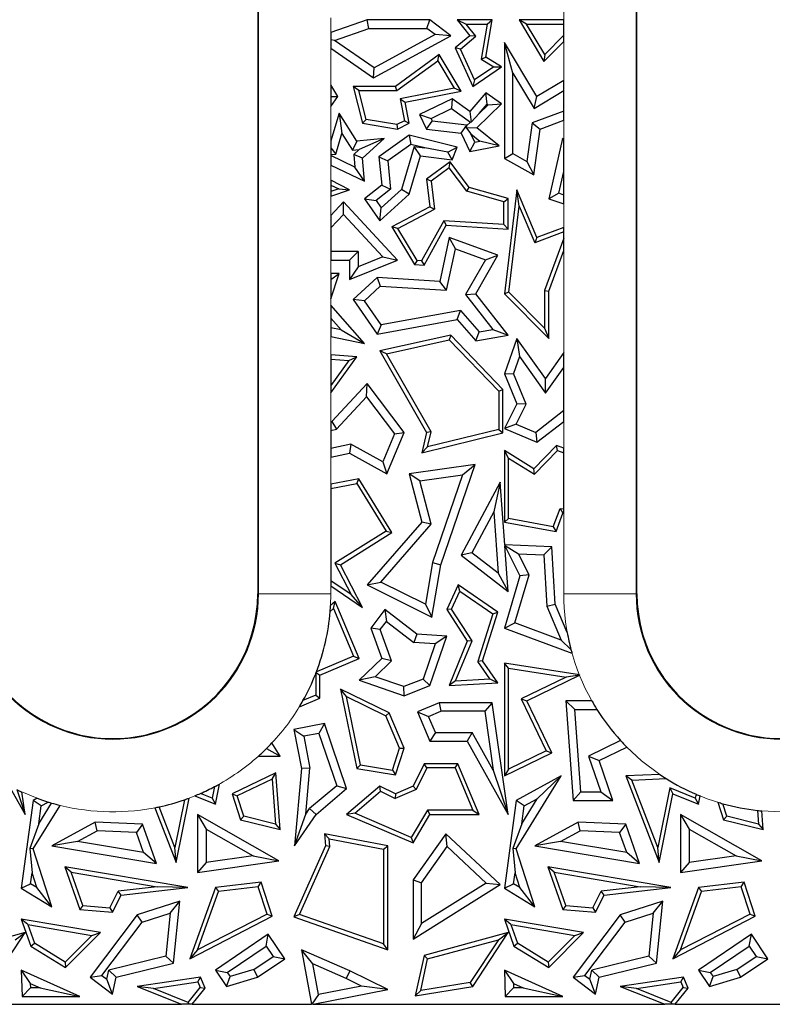
# Model space of a CAD drawing. Units: millimetres. Extents: x 0 to 420, y 0 to 297.
# Drawn here: x 207 to 223, y 142 to 163 of the extents above; entities that cross this region are included whole.
import ezdxf

# ---------------------------------------------------------------- set-up
doc = ezdxf.new("R2010")
doc.units = ezdxf.units.MM

msp = doc.modelspace()

# ---------------------------------------------------------------- linework, layer by layer
at = {"color": 8, "linetype": 'Continuous', "lineweight": 18}
for p, q in [((220.0136, 170.6273), (220.0136, 150.6273)), ((212.1944, 150.6273), (212.1944, 164.1273)), ((218.5137, 162.5048), (218.5137, 163.5511)), ((213.6943, 162.55), (213.6943, 162.2438)), ((218.5137, 161.2514), (218.5137, 162.0621)), ((213.6943, 161.9213), (213.6943, 161.1596)), ((213.6943, 160.7131), (213.6943, 160.0009)), ((218.5137, 160.0446), (218.5137, 160.4292)), ((213.6943, 159.5007), (213.6943, 159.1869)), ((213.6943, 158.8575), (213.6943, 158.4595)), ((218.5137, 158.2122), (218.5137, 158.6958)), ((218.5137, 155.6191), (218.5137, 157.7335)), ((213.6943, 157.5344), (213.6943, 157.2533)), ((213.6943, 156.7351), (213.6943, 156.6033)), ((213.6943, 155.9544), (213.6943, 155.571)), ((213.6943, 154.7841), (213.6943, 154.1853)), ((218.5137, 153.6376), (218.5137, 154.1954)), ((213.6943, 153.4528), (213.6943, 152.893)), ((218.5137, 150.6273), (218.5137, 152.2923)), ((213.6943, 150.7893), (213.6943, 150.6273)), ((212.179, 150.6273), (212.1944, 150.6273)), ((213.6943, 150.6273), (212.1944, 150.6273)), ((213.6943, 150.6273), (213.6878, 150.384)), ((220.0136, 150.6273), (218.5137, 150.6273)), ((220.029, 150.6273), (220.0136, 150.6273)), ((207.6124, 146.3925), (207.2967, 146.5231)), ((223.0029, 146.1121), (222.616, 146.1309))]:
    msp.add_line(p, q, dxfattribs=at)
at = {"color": 7, "linetype": 'Continuous', "lineweight": 25}
for p, q in [((220.029, 150.6273), (220.029, 170.6273)), ((212.179, 164.1273), (212.179, 150.6273)), ((214.4475, 162.5048), (213.6943, 162.2438)), ((214.4772, 162.3285), (214.4475, 162.5048)), ((215.7413, 162.5048), (214.4475, 162.5048)), ((215.6826, 162.3285), (215.7413, 162.5048)), ((216.1746, 162.1798), (215.7413, 162.5048)), ((216.3103, 162.5048), (216.5729, 162.1798)), ((216.3103, 162.5048), (216.4949, 162.4166)), ((217.0348, 162.5048), (216.3103, 162.5048)), ((216.9027, 161.7363), (217.0348, 162.5048)), ((216.9302, 162.4166), (217.0348, 162.5048)), ((217.5889, 162.5048), (218.1053, 161.6485)), ((217.745, 162.4166), (217.5889, 162.5048)), ((218.5137, 162.5048), (217.5889, 162.5048)), ((218.5137, 162.4166), (218.5137, 162.5048)), ((213.7702, 162.0834), (214.4772, 162.3285)), ((214.4772, 162.3285), (215.6826, 162.3285)), ((215.8498, 162.203), (215.6826, 162.3285)), ((216.6964, 162.1673), (216.4949, 162.4166)), ((216.4949, 162.4166), (216.9302, 162.4166)), ((216.9302, 162.4166), (216.8057, 161.6922)), ((218.1223, 161.7911), (217.745, 162.4166)), ((217.745, 162.4166), (218.5137, 162.4166)), ((218.5137, 162.1876), (218.5137, 162.4166)), ((213.6943, 162.2438), (213.6943, 162.0939)), ((213.6943, 162.0939), (213.6943, 161.9213)), ((213.7702, 162.0834), (213.6943, 162.0939)), ((214.589, 161.5128), (213.7702, 162.0834)), ((214.5779, 161.3056), (216.1746, 162.1798)), ((215.8498, 162.203), (214.589, 161.5128)), ((216.1746, 162.1798), (215.8498, 162.203)), ((216.5729, 162.1798), (216.2664, 161.9271)), ((216.3746, 161.9021), (216.6964, 162.1673)), ((216.6964, 162.1673), (216.5729, 162.1798)), ((218.1053, 161.6485), (218.5137, 162.0621)), ((218.5137, 162.1876), (218.1223, 161.7911)), ((218.5137, 162.0621), (218.5137, 162.1876)), ((213.6943, 161.9213), (214.5779, 161.3056)), ((216.2664, 161.9271), (216.629, 161.131)), ((216.3746, 161.9021), (216.2664, 161.9271)), ((216.6659, 161.2626), (216.3746, 161.9021)), ((217.4612, 161.4043), (217.2848, 162.0381)), ((217.9605, 160.9178), (217.2848, 162.0381)), ((217.2848, 162.0381), (217.2848, 159.6379)), ((215.9361, 161.7893), (215.0282, 161.131)), ((215.0568, 161.0428), (215.9098, 161.6613)), ((215.9098, 161.6613), (215.9361, 161.7893)), ((215.9098, 161.6613), (216.249, 161.0924)), ((216.3889, 161.0299), (215.9361, 161.7893)), ((216.8057, 161.6922), (216.9027, 161.7363)), ((216.8057, 161.6922), (217.0652, 161.5338)), ((217.2279, 161.5377), (216.9027, 161.7363)), ((218.1223, 161.7911), (218.1053, 161.6485)), ((214.5779, 161.3056), (214.589, 161.5128)), ((216.629, 161.131), (217.2279, 161.5377)), ((217.0652, 161.5338), (216.6659, 161.2626)), ((217.0652, 161.5338), (217.2279, 161.5377)), ((216.6659, 161.2626), (216.629, 161.131)), ((217.4612, 161.4043), (217.9006, 160.6757)), ((217.4612, 159.7414), (217.4612, 161.4043)), ((218.5137, 161.2514), (217.9605, 160.9178)), ((218.5137, 161.0455), (218.5137, 161.2514)), ((213.8392, 160.9178), (213.6943, 161.1596)), ((213.6943, 161.1596), (213.6943, 160.9233)), ((214.2697, 161.0428), (214.1564, 161.131)), ((215.0282, 161.131), (214.1564, 161.131)), ((214.1564, 161.131), (214.3503, 160.3663)), ((214.4216, 160.4439), (214.2697, 161.0428)), ((214.2697, 161.0428), (215.0568, 161.0428)), ((215.0568, 161.0428), (215.0282, 161.131)), ((216.249, 161.0924), (215.1249, 160.8731)), ((216.3889, 161.0299), (216.249, 161.0924)), ((217.9006, 160.6757), (218.5137, 161.0455)), ((218.5137, 160.6172), (218.5137, 161.0455)), ((213.6943, 160.9233), (213.8392, 160.9178)), ((213.6943, 160.9233), (213.6943, 160.7131)), ((213.6943, 160.7131), (213.8392, 160.9178)), ((215.1249, 160.8731), (215.2141, 160.4161)), ((215.1249, 160.8731), (215.2284, 160.8035)), ((215.2284, 160.8035), (216.3889, 161.0299)), ((216.2049, 160.8744), (215.5311, 160.5487)), ((216.2049, 160.8744), (216.1877, 160.6702)), ((216.5729, 160.6127), (216.2049, 160.8744)), ((216.9027, 160.9942), (216.5729, 160.6127)), ((216.9323, 160.7588), (216.9027, 160.9942)), ((217.2279, 160.7677), (216.9027, 160.9942)), ((217.9006, 160.6757), (217.9605, 160.9178)), ((215.3137, 160.3663), (215.2284, 160.8035)), ((215.7666, 160.4667), (216.1877, 160.6702)), ((216.1877, 160.6702), (216.5828, 160.3893)), ((216.7165, 160.2732), (217.2279, 160.7677)), ((216.7658, 160.5662), (216.9323, 160.7588)), ((216.7658, 160.5662), (216.9513, 160.7455)), ((216.9323, 160.7588), (216.9513, 160.7455)), ((216.9513, 160.7455), (217.2279, 160.7677)), ((213.8635, 160.5725), (213.6943, 160.0009)), ((213.8635, 160.5725), (213.9229, 160.1517)), ((214.2319, 159.9954), (213.8635, 160.5725)), ((214.4216, 160.4439), (214.3503, 160.3663)), ((215.0561, 160.3397), (214.4216, 160.4439)), ((215.5311, 160.5487), (215.7666, 160.4667)), ((215.5311, 160.5487), (215.6764, 160.2481)), ((215.7666, 160.4667), (215.7932, 160.4116)), ((216.5729, 160.6127), (216.5997, 160.3905)), ((216.7658, 160.5662), (216.5997, 160.3905)), ((218.5137, 160.6172), (217.8637, 160.3769)), ((218.0239, 160.2481), (218.5137, 160.4292)), ((218.5137, 160.4292), (218.5137, 160.6172)), ((214.3503, 160.3663), (215.0693, 160.2481)), ((215.2141, 160.4161), (215.0561, 160.3397)), ((215.0561, 160.3397), (215.0693, 160.2481)), ((215.0693, 160.2481), (215.3137, 160.3663)), ((215.2141, 160.4161), (215.3137, 160.3663)), ((215.6764, 160.2481), (215.7932, 160.4116)), ((215.6764, 160.2481), (216.3884, 160.1621)), ((216.5053, 160.3255), (215.7932, 160.4116)), ((216.3884, 160.1621), (216.5053, 160.3255)), ((216.4994, 160.2641), (216.509, 160.3179)), ((216.7165, 160.2732), (216.4994, 160.2641)), ((216.4994, 160.2641), (216.5911, 160.148)), ((216.509, 160.3179), (216.5053, 160.3255)), ((216.509, 160.3179), (216.5828, 160.3893)), ((216.5997, 160.3905), (216.5828, 160.3893)), ((217.1791, 159.8962), (216.7165, 160.2732)), ((217.8637, 160.3769), (217.7535, 159.5784)), ((217.8637, 160.3769), (218.0239, 160.2481)), ((217.8929, 159.2987), (218.0239, 160.2481)), ((213.7963, 159.7241), (213.9229, 160.1517)), ((213.9229, 160.1517), (214.1416, 159.8091)), ((214.7935, 160.0514), (214.2319, 159.9954)), ((214.7935, 160.0514), (214.2823, 159.8232)), ((214.3503, 159.6465), (214.7935, 160.0514)), ((215.3137, 160.1202), (214.686, 159.6723)), ((215.3137, 160.1202), (215.3498, 159.9293)), ((216.3103, 159.8705), (215.3137, 160.1202)), ((216.3884, 160.1621), (216.5729, 159.7804)), ((216.6728, 159.979), (216.5911, 160.148)), ((216.5911, 160.148), (216.7746, 159.9984)), ((218.4884, 160.0514), (218.2024, 158.7998)), ((218.5137, 160.0093), (218.4884, 160.0514)), ((218.5137, 160.0446), (218.4884, 160.0514)), ((218.5137, 160.0093), (218.5137, 160.0446)), ((213.6943, 160.0009), (213.6943, 159.8561)), ((213.6943, 159.8561), (213.7963, 159.7241)), ((213.6943, 159.8561), (213.6943, 159.7208)), ((214.2319, 159.9954), (214.1416, 159.8091)), ((214.1416, 159.8091), (214.2823, 159.8232)), ((214.1677, 159.7185), (214.2823, 159.8232)), ((215.3498, 159.9293), (214.8716, 159.5881)), ((215.4205, 159.8833), (215.1585, 158.998)), ((215.6395, 159.8568), (215.3498, 159.9293)), ((215.5473, 159.6903), (215.4205, 159.8833)), ((215.4205, 159.8833), (215.6395, 159.8568)), ((216.1114, 159.7695), (215.6395, 159.8568)), ((216.1114, 159.7695), (216.3103, 159.8705)), ((216.2049, 159.6108), (216.3103, 159.8705)), ((216.5729, 159.7804), (216.6728, 159.979)), ((216.5729, 159.7804), (217.1791, 159.8962)), ((216.6728, 159.979), (216.7746, 159.9984)), ((217.1791, 159.8962), (216.7746, 159.9984)), ((218.5137, 159.3707), (218.5137, 160.0093)), ((213.6943, 159.7208), (213.7963, 159.7241)), ((213.6943, 159.7208), (213.6943, 159.6965)), ((214.1884, 159.4582), (213.6943, 159.6965)), ((213.6943, 159.6965), (213.6943, 159.5007)), ((214.1677, 159.7185), (214.1884, 159.4582)), ((214.3503, 159.6465), (214.1677, 159.7185)), ((214.3884, 159.166), (214.3503, 159.6465)), ((214.686, 159.6723), (214.8716, 159.5881)), ((214.686, 159.6723), (214.7449, 159.0823)), ((215.3137, 158.9009), (215.5473, 159.6903)), ((215.5473, 159.6903), (216.2049, 159.6108)), ((216.2049, 159.6108), (216.1114, 159.7695)), ((217.2848, 159.6379), (217.4612, 159.7414)), ((217.2848, 159.6379), (217.8929, 159.2987)), ((217.4612, 159.7414), (217.7535, 159.5784)), ((213.6943, 159.5007), (214.3884, 159.166)), ((214.3884, 159.166), (214.1884, 159.4582)), ((214.8716, 159.5881), (214.9299, 159.004)), ((216.1602, 159.571), (215.6764, 159.2068)), ((216.1424, 159.4472), (215.7697, 159.1667)), ((216.1424, 159.4472), (216.1602, 159.571)), ((216.5054, 158.9595), (216.1424, 159.4472)), ((216.5583, 159.0361), (216.1602, 159.571)), ((217.7535, 159.5784), (217.8929, 159.2987)), ((215.7697, 159.1667), (215.6764, 159.2068)), ((215.6764, 159.2068), (215.7413, 158.6356)), ((218.4099, 158.9164), (218.5137, 159.3707)), ((218.5137, 158.8817), (218.5137, 159.3707)), ((214.0816, 158.9921), (213.6943, 159.1869)), ((213.6943, 159.1869), (213.6943, 159.0882)), ((213.6943, 159.0882), (213.8559, 159.007)), ((213.6943, 159.0882), (213.6943, 158.9508)), ((213.8559, 159.007), (213.6943, 158.9508)), ((213.8559, 159.007), (214.0816, 158.9921)), ((214.7449, 159.0823), (214.3884, 158.7998)), ((214.9299, 159.004), (214.6293, 158.7658)), ((214.7379, 158.6137), (215.1585, 158.998)), ((214.7449, 159.0823), (214.9299, 159.004)), ((215.3137, 158.9009), (215.1585, 158.998)), ((215.7697, 159.1667), (215.8358, 158.5855)), ((216.5054, 158.9595), (216.5583, 159.0361)), ((217.3623, 158.808), (216.5583, 159.0361)), ((213.6943, 158.8575), (214.0816, 158.9921)), ((213.6943, 158.9508), (213.6943, 158.8575)), ((214.3884, 158.7998), (214.7099, 158.3493)), ((214.3884, 158.7998), (214.6293, 158.7658)), ((214.7099, 158.3493), (215.3137, 158.9009)), ((217.2741, 158.7414), (216.5054, 158.9595)), ((217.2741, 158.7414), (217.3623, 158.808)), ((217.5418, 158.9921), (217.2848, 156.8372)), ((217.3623, 158.1747), (217.3623, 158.808)), ((217.59, 158.6516), (217.5418, 158.9921)), ((217.9605, 158.0012), (217.5418, 158.9921)), ((218.4099, 158.9164), (218.2024, 158.7998)), ((218.2024, 158.7998), (218.5137, 158.6958)), ((218.5137, 158.8817), (218.4099, 158.9164)), ((218.5137, 158.6958), (218.5137, 158.8817)), ((213.9542, 158.7402), (213.6943, 158.4595)), ((213.9541, 158.4805), (213.9542, 158.7402)), ((215.0693, 157.5344), (213.9542, 158.7402)), ((214.6293, 158.7658), (214.7379, 158.6137)), ((214.7099, 158.3493), (214.7379, 158.6137)), ((215.7413, 158.6356), (214.9579, 158.2258)), ((215.0816, 158.1909), (215.8358, 158.5855)), ((215.7413, 158.6356), (215.8358, 158.5855)), ((217.2741, 158.2687), (217.2741, 158.7414)), ((217.3774, 156.869), (217.59, 158.6516)), ((217.59, 158.6516), (217.9124, 157.8885)), ((213.6943, 158.1999), (213.9541, 158.4805)), ((213.6943, 158.4595), (213.6943, 158.1999)), ((213.9541, 158.4805), (214.7664, 157.6022)), ((213.6943, 158.1999), (213.6943, 157.7107)), ((215.0816, 158.1909), (214.9579, 158.2258)), ((214.9579, 158.2258), (215.4279, 157.4415)), ((215.4797, 157.5265), (215.0816, 158.1909)), ((216.0317, 158.3475), (215.5719, 157.5207)), ((215.6219, 157.4292), (216.0817, 158.256)), ((217.2741, 158.2687), (216.0317, 158.3475)), ((216.0317, 158.3475), (216.0817, 158.256)), ((216.0817, 158.256), (217.3623, 158.1747)), ((217.2741, 158.2687), (217.3623, 158.1747)), ((218.5137, 158.2122), (217.9605, 158.0012)), ((218.5137, 158.1179), (218.5137, 158.2122)), ((216.1405, 158.0012), (215.9456, 157.0943)), ((216.2704, 157.7663), (216.1405, 158.0012)), ((217.1485, 157.6346), (216.1405, 158.0012)), ((218.5137, 158.1179), (217.9124, 157.8885)), ((217.9605, 158.0012), (217.9124, 157.8885)), ((218.5137, 157.988), (218.1142, 156.9064)), ((218.5137, 157.988), (218.5137, 158.1179)), ((218.5137, 157.7335), (218.5137, 157.988)), ((214.2579, 157.7107), (213.6943, 157.7107)), ((213.6943, 157.7107), (213.6943, 157.5344)), ((214.0816, 157.5344), (214.2579, 157.7107)), ((214.2579, 157.7107), (214.2579, 157.3968)), ((214.7664, 157.6022), (214.2579, 157.3968)), ((214.7664, 157.6022), (215.0693, 157.5344)), ((216.0861, 156.9087), (216.2704, 157.7663)), ((216.2704, 157.7663), (216.892, 157.5403)), ((216.6948, 156.8372), (217.1485, 157.6346)), ((216.892, 157.5403), (217.1485, 157.6346)), ((218.2024, 156.8906), (218.5137, 157.7335)), ((213.6943, 157.5344), (214.0816, 157.5344)), ((214.0816, 157.5344), (214.0816, 157.1354)), ((214.0816, 157.1354), (215.0693, 157.5344)), ((214.2579, 157.3968), (214.0816, 157.1354)), ((215.4797, 157.5265), (215.4279, 157.4415)), ((215.4279, 157.4415), (215.6219, 157.4292)), ((215.5719, 157.5207), (215.4797, 157.5265)), ((215.5719, 157.5207), (215.6219, 157.4292)), ((216.892, 157.5403), (216.4834, 156.822)), ((213.6943, 156.7351), (213.8625, 157.2572)), ((213.6943, 157.1317), (213.8625, 157.2572)), ((213.8625, 157.2572), (213.6943, 157.2533)), ((213.6943, 157.2533), (213.6943, 157.1317)), ((214.6506, 157.1765), (214.1564, 156.7195)), ((214.6506, 157.1765), (214.7148, 156.9958)), ((215.9456, 157.0943), (214.6506, 157.1765)), ((213.6943, 157.1317), (213.6943, 156.7351)), ((214.7148, 156.9958), (214.3883, 156.6938)), ((214.7148, 156.9958), (216.0861, 156.9087)), ((216.0861, 156.9087), (215.9456, 157.0943)), ((216.4834, 156.822), (216.6948, 156.8372)), ((216.4834, 156.822), (217.0438, 156.1002)), ((217.3623, 155.9776), (216.6948, 156.8372)), ((217.3774, 156.869), (217.2848, 156.8372)), ((217.2848, 156.8372), (218.2024, 155.9103)), ((218.1142, 156.1247), (217.3774, 156.869)), ((218.1142, 156.9064), (218.1142, 156.1247)), ((218.1142, 156.9064), (218.2024, 156.8906)), ((218.2024, 155.9103), (218.2024, 156.8906)), ((213.6943, 156.6033), (213.6943, 156.3346)), ((214.3884, 155.8053), (213.6943, 156.6033)), ((214.3883, 156.6938), (214.1564, 156.7195)), ((214.1564, 156.7195), (214.6506, 156.0031)), ((214.7312, 156.1967), (214.3883, 156.6938)), ((216.3776, 156.4926), (214.7312, 156.1967)), ((216.3103, 156.3014), (216.3776, 156.4926)), ((216.3776, 156.4926), (216.7624, 156.0503)), ((213.6943, 156.3346), (213.6943, 156.1348)), ((213.6943, 156.3346), (213.9081, 156.0889)), ((214.6506, 156.0031), (216.3103, 156.3014)), ((214.7312, 156.1967), (214.6506, 156.0031)), ((216.3103, 156.3014), (216.6948, 155.8593)), ((213.9081, 156.0889), (213.6943, 156.1348)), ((213.6943, 156.1348), (213.6943, 155.9544)), ((213.6943, 155.9544), (214.3884, 155.8053)), ((213.9081, 156.0889), (214.3884, 155.8053)), ((216.1746, 155.9776), (214.7099, 155.6546)), ((216.1746, 155.9776), (216.1454, 155.8808)), ((217.2564, 154.8554), (216.1746, 155.9776)), ((216.6948, 155.8593), (216.7624, 156.0503)), ((216.6948, 155.8593), (217.3623, 155.9776)), ((216.7624, 156.0503), (217.0438, 156.1002)), ((217.0438, 156.1002), (217.3623, 155.9776)), ((218.1142, 156.1247), (218.2024, 155.9103)), ((214.8459, 155.5943), (216.1454, 155.8808)), ((216.1454, 155.8808), (217.1682, 154.8199)), ((217.5418, 155.9124), (217.2848, 155.1829)), ((217.5418, 155.9124), (217.5959, 155.5351)), ((218.1363, 155.0853), (217.5418, 155.9124)), ((213.6943, 155.571), (213.6943, 155.4826)), ((214.2319, 155.5314), (213.6943, 155.571)), ((213.6943, 154.7841), (214.2319, 155.5314)), ((214.0683, 155.4551), (214.2319, 155.5314)), ((214.8459, 155.5943), (214.7099, 155.6546)), ((214.7099, 155.6546), (215.6764, 153.9647)), ((215.7704, 153.978), (214.8459, 155.5943)), ((217.5959, 155.5351), (217.4735, 155.1879)), ((217.5959, 155.5351), (218.1375, 154.7815)), ((218.5137, 155.6191), (218.1363, 155.0853)), ((218.5137, 155.3136), (218.5137, 155.6191)), ((213.6943, 155.4826), (214.0683, 155.4551)), ((213.6943, 155.4826), (213.6943, 154.9351)), ((214.0683, 155.4551), (213.6943, 154.9351)), ((217.2848, 155.1829), (217.4735, 155.1879)), ((217.2848, 155.1829), (217.5418, 154.5601)), ((217.7355, 154.553), (217.4735, 155.1879)), ((218.1375, 154.7815), (218.5137, 155.3136)), ((218.5137, 154.4192), (218.5137, 155.3136)), ((213.6943, 154.9351), (213.6943, 154.7841)), ((214.4475, 154.9805), (213.7157, 154.1906)), ((214.4334, 154.7058), (214.4475, 154.9805)), ((215.211, 153.9647), (214.4475, 154.9805)), ((218.1375, 154.7815), (218.1363, 155.0853)), ((217.1682, 154.8199), (217.2564, 154.8554)), ((217.1682, 154.8199), (217.1682, 154.027)), ((217.2564, 153.9578), (217.2564, 154.8554)), ((213.809, 154.0319), (214.4334, 154.7058)), ((214.4334, 154.7058), (215.0092, 153.9397)), ((217.5418, 154.5601), (217.2848, 154.0473)), ((217.5269, 154.1367), (217.7355, 154.553)), ((217.7355, 154.553), (217.5418, 154.5601)), ((218.5137, 154.4192), (217.9335, 153.9657)), ((218.5137, 154.1954), (218.5137, 154.4192)), ((213.7157, 154.1906), (213.6943, 154.1853)), ((213.6943, 154.1853), (213.6943, 154.0038)), ((213.7157, 154.1906), (213.809, 154.0319)), ((217.5269, 154.1367), (217.2848, 154.0473)), ((217.5269, 154.1367), (217.9335, 153.9657)), ((217.9605, 153.7631), (218.5137, 154.1954)), ((213.6943, 154.0038), (213.809, 154.0319)), ((213.6943, 154.0038), (213.6943, 153.6334)), ((215.0092, 153.9397), (214.7656, 153.361)), ((214.8519, 153.1117), (215.211, 153.9647)), ((215.0092, 153.9397), (215.211, 153.9647)), ((215.6764, 153.9647), (215.5752, 153.5461)), ((215.5752, 153.5461), (217.2564, 153.9578)), ((215.7704, 153.978), (215.6764, 153.9647)), ((217.1682, 154.027), (215.6949, 153.6662)), ((215.6949, 153.6662), (215.7704, 153.978)), ((217.1682, 154.027), (217.2564, 153.9578)), ((217.2848, 154.0473), (217.9605, 153.7631)), ((217.9335, 153.9657), (217.9605, 153.7631)), ((214.1087, 153.7247), (213.6943, 153.6334)), ((214.1087, 153.7247), (214.0816, 153.5382)), ((214.7656, 153.361), (214.1087, 153.7247)), ((218.3616, 153.6939), (217.8929, 153.2125)), ((218.3848, 153.5913), (218.3616, 153.6939)), ((218.5137, 153.6376), (218.3616, 153.6939)), ((213.6943, 153.6334), (213.6943, 153.4528)), ((213.6943, 153.4528), (214.0816, 153.5382)), ((214.0816, 153.5382), (214.8519, 153.1117)), ((215.6949, 153.6662), (215.5752, 153.5461)), ((217.373, 153.4325), (217.2848, 153.5913)), ((217.8929, 153.2125), (217.2848, 153.5913)), ((217.2848, 153.5913), (217.2848, 152.1107)), ((217.9065, 153.1001), (218.3848, 153.5913)), ((218.3848, 153.5913), (218.5137, 153.5436)), ((218.5137, 153.5436), (218.5137, 153.6376)), ((218.5137, 152.3813), (218.5137, 153.5436)), ((214.7656, 153.361), (214.8519, 153.1117)), ((216.6801, 153.3057), (215.3137, 153.1117)), ((215.9679, 151.2268), (216.6801, 153.3057)), ((216.42, 153.0907), (216.6801, 153.3057)), ((217.373, 153.4325), (217.9065, 153.1001)), ((217.373, 152.184), (217.373, 153.4325)), ((215.5343, 152.9649), (215.3137, 153.1117)), ((215.3137, 153.1117), (215.5752, 152.1107)), ((215.5343, 152.9649), (216.42, 153.0907)), ((216.42, 153.0907), (215.7964, 151.2705)), ((217.9065, 153.1001), (217.8929, 153.2125)), ((214.275, 153.0057), (213.6943, 152.893)), ((213.6943, 152.8032), (214.2318, 152.9075)), ((213.6943, 152.893), (213.6943, 152.8032)), ((214.2318, 152.9075), (214.275, 153.0057)), ((214.2318, 152.9075), (214.837, 151.9231)), ((214.9579, 151.8948), (214.275, 153.0057)), ((215.7693, 152.0653), (215.5343, 152.9649)), ((217.1972, 152.9401), (216.3884, 151.4255)), ((217.1972, 152.9401), (217.0656, 152.3193)), ((217.292, 151.6385), (217.1972, 152.9401)), ((213.6943, 152.8032), (213.6943, 150.8958)), ((217.0656, 152.3193), (216.6142, 151.4738)), ((217.0656, 152.3193), (217.1577, 151.0533)), ((218.2971, 152.0125), (218.4375, 152.3918)), ((218.354, 151.9122), (218.4956, 152.2948)), ((218.4375, 152.3918), (218.5137, 152.3813)), ((218.4375, 152.3918), (218.4956, 152.2948)), ((218.4956, 152.2948), (218.5137, 152.2923)), ((218.5137, 152.2923), (218.5137, 152.3813)), ((215.5752, 152.1107), (214.4475, 150.8119)), ((214.7296, 150.8679), (215.7693, 152.0653)), ((215.7693, 152.0653), (215.5752, 152.1107)), ((217.373, 152.184), (217.2848, 152.1107)), ((217.2848, 152.1107), (218.354, 151.9122)), ((218.2971, 152.0125), (217.373, 152.184)), ((214.837, 151.9231), (213.7758, 151.2584)), ((213.8915, 151.2268), (214.9579, 151.8948)), ((214.837, 151.9231), (214.9579, 151.8948)), ((218.2971, 152.0125), (218.354, 151.9122)), ((216.6142, 151.4738), (216.3884, 151.4255)), ((217.1577, 151.0533), (216.6142, 151.4738)), ((217.2894, 151.6358), (217.5765, 151.4512)), ((218.2707, 151.6014), (217.292, 151.6385)), ((217.2931, 151.6222), (217.6065, 150.9991)), ((217.3623, 150.6722), (217.2931, 151.6222)), ((217.7954, 151.0159), (217.5765, 151.4512)), ((217.5765, 151.4512), (218.1035, 151.4312)), ((218.1035, 151.4312), (218.2707, 151.6014)), ((218.3365, 150.4125), (218.2707, 151.6014)), ((213.7758, 151.2584), (214.1112, 150.6128)), ((213.7758, 151.2584), (213.8915, 151.2268)), ((215.7964, 151.2705), (215.6497, 150.4077)), ((215.7964, 151.2705), (215.9679, 151.2268)), ((216.3884, 151.4255), (217.3623, 150.6722)), ((218.1035, 151.4312), (218.1621, 150.3721)), ((214.3503, 150.3438), (213.8915, 151.2268)), ((215.7837, 150.1436), (215.9679, 151.2268)), ((217.1577, 151.0533), (217.3623, 150.6722)), ((214.1112, 150.6128), (213.6943, 150.8958)), ((213.6943, 150.8958), (213.6943, 150.7893)), ((214.4475, 150.8119), (214.7296, 150.8679)), ((215.6497, 150.4077), (214.7296, 150.8679)), ((217.6065, 150.9991), (217.2848, 149.9145)), ((217.5008, 150.0226), (217.7954, 151.0159)), ((217.7954, 151.0159), (217.6065, 150.9991)), ((213.6943, 150.7893), (214.3503, 150.3438)), ((214.4475, 150.8119), (215.7837, 150.1436)), ((216.3254, 150.8119), (216.0911, 150.2981)), ((216.1914, 150.3055), (216.362, 150.6797)), ((216.362, 150.6797), (216.3254, 150.8119)), ((217.1485, 150.2464), (216.3254, 150.8119)), ((216.362, 150.6797), (217.045, 150.2106)), ((213.7804, 150.4645), (213.6878, 150.384)), ((213.7465, 150.3183), (213.7804, 150.4645)), ((214.2787, 149.2882), (213.7804, 150.4645)), ((214.3503, 150.3438), (214.1112, 150.6128)), ((213.6794, 150.2599), (213.7465, 150.3183)), ((213.7465, 150.3183), (214.1632, 149.335)), ((214.8088, 150.2981), (214.5177, 149.9145)), ((214.8088, 150.2981), (214.8426, 150.051)), ((215.4762, 149.7914), (214.8088, 150.2981)), ((215.6497, 150.4077), (215.7837, 150.1436)), ((216.1914, 150.3055), (216.0911, 150.2981)), ((216.0911, 150.2981), (216.5161, 149.645)), ((216.6152, 149.6544), (216.1914, 150.3055)), ((216.8338, 149.2371), (217.1485, 150.2464)), ((217.045, 150.2106), (217.1485, 150.2464)), ((218.1621, 150.3721), (218.3365, 150.4125)), ((218.1621, 150.3721), (218.4607, 149.6672)), ((218.5857, 149.8241), (218.3365, 150.4125)), ((214.7162, 149.8844), (214.8426, 150.051)), ((214.8426, 150.051), (215.4113, 149.6193)), ((217.045, 150.2106), (216.7367, 149.2221)), ((214.7162, 149.8844), (214.5177, 149.9145)), ((214.5177, 149.9145), (214.7449, 149.2882)), ((214.9495, 149.2412), (214.7162, 149.8844)), ((217.2848, 149.9145), (217.5008, 150.0226)), ((217.2848, 149.9145), (218.6848, 149.3962)), ((218.4607, 149.6672), (217.5008, 150.0226)), ((215.4762, 149.7914), (215.4113, 149.6193)), ((215.8501, 149.588), (215.4113, 149.6193)), ((216.0911, 149.7476), (215.4762, 149.7914)), ((215.7413, 148.7266), (216.0911, 149.7476)), ((216.0911, 149.7476), (215.8501, 149.588)), ((216.5161, 149.645), (216.1405, 148.7266)), ((216.2751, 148.8228), (216.6152, 149.6544)), ((216.6152, 149.6544), (216.5161, 149.645)), ((218.4607, 149.6672), (218.6636, 149.4733)), ((215.8501, 149.588), (215.6008, 148.8605)), ((214.1632, 149.335), (213.3945, 149.0093)), ((213.4679, 148.9446), (214.2787, 149.2882)), ((214.1632, 149.335), (214.2787, 149.2882)), ((214.7449, 149.2882), (214.2787, 148.835)), ((214.9495, 149.2412), (214.6075, 148.9087)), ((214.9495, 149.2412), (214.7449, 149.2882)), ((216.8338, 149.2371), (216.7367, 149.2221)), ((216.9861, 148.8643), (216.7367, 149.2221)), ((217.1485, 148.7855), (216.8338, 149.2371)), ((217.2848, 149.1908), (217.2848, 146.8538)), ((217.373, 149.0877), (217.2848, 149.1908)), ((218.838, 148.9471), (217.2848, 149.1908)), ((217.373, 146.9944), (217.373, 149.0877)), ((217.373, 149.0877), (218.5615, 148.9012)), ((213.3797, 148.9713), (213.3797, 148.5266)), ((213.3896, 148.9965), (213.4679, 148.9446)), ((213.4679, 148.4682), (213.4679, 148.9446)), ((214.6075, 148.9087), (214.2787, 148.835)), ((214.2787, 148.835), (215.211, 148.5156)), ((215.2064, 148.7035), (214.6075, 148.9087)), ((215.6008, 148.8605), (215.2064, 148.7035)), ((215.6008, 148.8605), (215.7413, 148.7266)), ((216.2751, 148.8228), (216.1405, 148.7266)), ((216.2751, 148.8228), (216.9861, 148.8643)), ((216.9861, 148.8643), (217.1485, 148.7855)), ((218.5615, 148.9012), (217.6308, 148.4508)), ((217.7486, 148.4099), (218.8413, 148.9387)), ((218.8398, 148.9426), (218.5615, 148.9012)), ((218.8398, 148.9426), (218.8413, 148.9387)), ((213.8915, 148.6544), (214.2319, 147.0082)), ((214.0142, 148.4966), (213.8915, 148.6544)), ((214.9021, 148.1624), (213.8915, 148.6544)), ((215.211, 148.5156), (215.2064, 148.7035)), ((215.211, 148.5156), (215.7413, 148.7266)), ((216.1405, 148.7266), (217.1485, 148.7855)), ((213.0406, 148.2872), (213.4679, 148.4682)), ((213.3797, 148.5266), (213.1149, 148.4145)), ((213.3797, 148.5266), (213.4679, 148.4682)), ((214.306, 147.0852), (214.0142, 148.4966)), ((214.0142, 148.4966), (214.8338, 148.0976)), ((217.6308, 148.4508), (217.7486, 148.4099)), ((217.6308, 148.4508), (218.1529, 147.3719)), ((218.2707, 147.3309), (217.7486, 148.4099)), ((218.5553, 148.4099), (218.7072, 146.3488)), ((218.7451, 148.2335), (218.5553, 148.4099)), ((219.0957, 148.4099), (218.5553, 148.4099)), ((215.9361, 148.3701), (215.4853, 148.179)), ((215.7164, 148.0855), (215.9719, 148.1937)), ((215.9361, 148.3701), (215.9719, 148.1937)), ((217.0348, 148.3701), (215.9361, 148.3701)), ((216.8817, 148.1937), (215.9719, 148.1937)), ((217.0348, 148.3701), (216.8817, 148.1937)), ((216.8817, 148.1937), (217.055, 146.9718)), ((217.3623, 146.0602), (217.0348, 148.3701)), ((218.871, 146.5251), (218.7451, 148.2335)), ((218.7451, 148.2335), (219.2004, 148.2335)), ((214.9021, 148.1624), (214.8338, 148.0976)), ((215.1169, 147.4294), (214.8338, 148.0976)), ((215.211, 147.4334), (214.9021, 148.1624)), ((215.4853, 148.179), (215.7413, 147.5747)), ((215.4853, 148.179), (215.7164, 148.0855)), ((215.8581, 147.751), (215.7164, 148.0855)), ((213.5579, 147.9391), (212.9233, 147.8142)), ((212.9233, 147.8142), (213.0819, 147.0082)), ((212.9233, 147.8142), (213.1303, 147.6753)), ((213.5579, 147.9391), (213.4412, 147.7364)), ((214.0202, 146.5958), (213.5579, 147.9391)), ((213.4412, 147.7364), (213.1303, 147.6753)), ((213.1303, 147.6753), (213.2598, 147.0177)), ((213.4412, 147.7364), (213.8141, 146.6526)), ((215.8581, 147.751), (215.7413, 147.5747)), ((215.8581, 147.751), (216.6196, 147.751)), ((216.6196, 147.751), (216.5161, 147.5747)), ((217.055, 146.9718), (216.6196, 147.751)), ((219.6917, 147.5859), (219.0276, 147.2646)), ((212.3593, 147.422), (212.6412, 147.2645)), ((212.6412, 147.2645), (212.4724, 147.5384)), ((214.968, 146.9744), (215.1169, 147.4294)), ((215.0282, 146.875), (215.211, 147.4334)), ((215.1169, 147.4294), (215.211, 147.4334)), ((215.7413, 147.5747), (216.5161, 147.5747)), ((216.5161, 147.5747), (217.3623, 146.0602)), ((219.2454, 147.1741), (219.8191, 147.4517)), ((212.1923, 147.2645), (212.6412, 147.2645)), ((217.2848, 146.8538), (218.2707, 147.3309)), ((218.1529, 147.3719), (217.373, 146.9944)), ((218.1529, 147.3719), (218.2707, 147.3309)), ((219.0276, 147.2646), (219.2831, 146.5251)), ((219.0276, 147.2646), (219.2454, 147.1741)), ((219.5306, 146.3488), (219.2454, 147.1741)), ((213.0819, 147.0082), (212.9411, 145.4104)), ((213.2598, 147.0177), (213.0819, 147.0082)), ((213.1759, 146.0663), (213.2598, 147.0177)), ((214.306, 147.0852), (214.2319, 147.0082)), ((214.2319, 147.0082), (215.0282, 146.875)), ((214.306, 147.0852), (214.968, 146.9744)), ((214.968, 146.9744), (215.0282, 146.875)), ((215.6219, 147.1091), (215.3939, 146.6408)), ((215.677, 147.021), (215.4587, 146.5725)), ((215.677, 147.021), (215.6219, 147.1091)), ((216.3215, 147.1091), (215.6219, 147.1091)), ((216.2631, 147.021), (215.677, 147.021)), ((216.2631, 147.021), (216.3215, 147.1091)), ((216.2631, 147.021), (216.6328, 146.1484)), ((216.7659, 146.0602), (216.3215, 147.1091)), ((217.055, 146.9718), (217.3623, 146.0602)), ((217.373, 146.9944), (217.2848, 146.8538)), ((212.5559, 146.9221), (211.6478, 146.4859)), ((212.4778, 146.7867), (211.7557, 146.4399)), ((212.4778, 146.7867), (212.5559, 146.9221)), ((212.4778, 146.7867), (212.5482, 145.8595)), ((212.6454, 145.7446), (212.5559, 146.9221)), ((217.5321, 145.346), (218.459, 146.8538)), ((218.459, 146.8538), (217.5321, 146.3488)), ((217.9621, 146.3823), (218.459, 146.8538)), ((220.5049, 146.8834), (219.7968, 146.8538)), ((219.9236, 146.7709), (219.7968, 146.8538)), ((219.7968, 146.8538), (220.4924, 145.0597)), ((219.9236, 146.7709), (220.6325, 146.8005)), ((220.4649, 145.3745), (219.9236, 146.7709)), ((207.029, 146.6567), (207.3623, 146.0602)), ((207.189, 146.5742), (207.3623, 146.0602)), ((211.2851, 146.6332), (211.2373, 146.3922)), ((211.303, 146.2702), (211.3858, 146.688)), ((213.8141, 146.6526), (213.2533, 146.1795)), ((213.3854, 146.0602), (214.0202, 146.5958)), ((213.8141, 146.6526), (214.0202, 146.5958)), ((214.7099, 146.6408), (214.0202, 146.0602)), ((214.7228, 146.5365), (214.7099, 146.6408)), ((215.0282, 146.4859), (214.7099, 146.6408)), ((215.4587, 146.5725), (215.0256, 146.389)), ((215.3939, 146.6408), (215.0282, 146.4859)), ((215.4587, 146.5725), (215.3939, 146.6408)), ((220.7092, 146.6079), (220.4649, 145.3745)), ((221.2373, 146.3922), (220.7092, 146.6079)), ((220.7092, 146.6079), (220.7749, 146.4859)), ((207.3623, 146.0602), (207.2967, 146.5231)), ((207.6124, 146.3925), (207.5321, 146.3488)), ((210.6605, 146.3619), (210.4649, 145.3745)), ((210.4924, 145.0597), (210.7572, 146.3968)), ((210.8779, 146.4438), (211.303, 146.2702)), ((211.2373, 146.3922), (210.9926, 146.4922)), ((211.2373, 146.3922), (211.303, 146.2702)), ((211.6478, 146.4859), (211.7557, 146.4399)), ((211.6478, 146.4859), (211.8241, 145.9485)), ((211.8926, 146.0224), (211.7557, 146.4399)), ((214.186, 146.0846), (214.7228, 146.5365)), ((214.7228, 146.5365), (215.0256, 146.389)), ((215.0282, 146.4859), (215.0256, 146.389)), ((217.6441, 145.8649), (217.9621, 146.3823)), ((217.6948, 146.2366), (217.9621, 146.3823)), ((218.7072, 146.3488), (218.871, 146.5251)), ((218.871, 146.5251), (219.2831, 146.5251)), ((219.2831, 146.5251), (219.5306, 146.3488)), ((220.4924, 145.0597), (220.7749, 146.4859)), ((220.7749, 146.4859), (221.303, 146.2702)), ((221.2539, 146.4756), (221.2373, 146.3922)), ((221.2373, 146.3922), (221.303, 146.2702)), ((221.303, 146.2702), (221.3369, 146.441)), ((207.5321, 146.3488), (207.2848, 144.5344)), ((207.6948, 146.2366), (207.5321, 146.3488)), ((207.5321, 145.346), (208.0856, 146.2464)), ((207.6441, 145.8649), (207.9082, 146.2945)), ((207.6441, 145.8649), (207.6948, 146.2366)), ((207.6948, 146.2366), (207.8393, 146.3153)), ((210.0514, 146.1971), (210.4924, 145.0597)), ((210.4649, 145.3745), (210.139, 146.2152)), ((213.1759, 146.0663), (213.2533, 146.1795)), ((213.2533, 146.1795), (213.3854, 146.0602)), ((217.5321, 146.3488), (217.2848, 144.5344)), ((217.6948, 146.2366), (217.5321, 146.3488)), ((217.6441, 145.8649), (217.6948, 146.2366)), ((218.7072, 146.3488), (219.5306, 146.3488)), ((221.7054, 146.3103), (221.8241, 145.9485)), ((221.8926, 146.0224), (221.8081, 146.2802)), ((210.9347, 146.0602), (211.111, 145.7563)), ((212.6144, 145.1), (210.9347, 146.0602)), ((210.9347, 146.0602), (210.9347, 144.8574)), ((211.8926, 146.0224), (211.8241, 145.9485)), ((211.8241, 145.9485), (212.6454, 145.7446)), ((212.5482, 145.8595), (211.8926, 146.0224)), ((212.9411, 145.4104), (213.1759, 146.0663)), ((212.9411, 145.4104), (213.3854, 146.0602)), ((214.186, 146.0846), (214.0202, 146.0602)), ((214.0202, 146.0602), (215.3939, 145.467)), ((215.3572, 145.5788), (214.186, 146.0846)), ((215.6908, 146.1484), (215.3572, 145.5788)), ((215.3939, 145.467), (215.7413, 146.0602)), ((216.6328, 146.1484), (215.6908, 146.1484)), ((215.6908, 146.1484), (215.7413, 146.0602)), ((215.7413, 146.0602), (216.7659, 146.0602)), ((216.6328, 146.1484), (216.7659, 146.0602)), ((220.9347, 146.0602), (221.111, 145.7563)), ((222.6144, 145.1), (220.9347, 146.0602)), ((220.9347, 146.0602), (220.9347, 144.8574)), ((221.8926, 146.0224), (221.8241, 145.9485)), ((221.8241, 145.9485), (222.6454, 145.7446)), ((222.5482, 145.8595), (221.8926, 146.0224)), ((222.5269, 146.14), (222.5482, 145.8595)), ((222.6454, 145.7446), (222.616, 146.1309)), ((207.6441, 145.8649), (207.4616, 145.3545)), ((208.8153, 145.8991), (207.9185, 145.4104)), ((208.8566, 145.7208), (208.8153, 145.8991)), ((209.7968, 145.8557), (208.8153, 145.8991)), ((209.7968, 145.8557), (209.6702, 145.6848)), ((210.083, 145.0454), (209.7968, 145.8557)), ((211.111, 145.7563), (212.082, 145.2013)), ((211.111, 145.7563), (211.111, 145.0611)), ((212.5482, 145.8595), (212.6454, 145.7446)), ((217.6441, 145.8649), (217.4616, 145.3545)), ((218.8153, 145.8991), (217.9185, 145.4104)), ((218.8566, 145.7208), (218.8153, 145.8991)), ((219.7968, 145.8557), (218.8153, 145.8991)), ((219.7968, 145.8557), (219.6702, 145.6848)), ((220.083, 145.0454), (219.7968, 145.8557)), ((221.111, 145.7563), (222.082, 145.2013)), ((221.111, 145.7563), (221.111, 145.0611)), ((222.5482, 145.8595), (222.6454, 145.7446)), ((208.4505, 145.4995), (208.8566, 145.7208)), ((209.6702, 145.6848), (208.8566, 145.7208)), ((209.817, 145.2691), (209.6702, 145.6848)), ((213.6563, 145.5514), (213.5579, 145.6598)), ((214.8725, 145.4104), (213.5579, 145.6598)), ((213.5579, 145.6598), (213.5806, 145.4104)), ((213.6563, 145.5514), (214.7844, 145.3374)), ((213.6705, 145.3955), (213.6563, 145.5514)), ((215.3572, 145.5788), (215.3939, 145.467)), ((216.0738, 145.6598), (215.3939, 144.7011)), ((216.1009, 145.3931), (216.0738, 145.6598)), ((217.1972, 144.6097), (216.0738, 145.6598)), ((218.4505, 145.4995), (218.8566, 145.7208)), ((219.6702, 145.6848), (218.8566, 145.7208)), ((219.817, 145.2691), (219.6702, 145.6848)), ((207.4616, 145.3545), (207.506, 144.8514)), ((207.5321, 145.346), (207.4616, 145.3545)), ((207.9185, 144.1449), (207.5321, 145.346)), ((208.4505, 145.4995), (207.9185, 145.4104)), ((207.9185, 145.4104), (210.083, 145.0454)), ((209.817, 145.2691), (208.4505, 145.4995)), ((210.4924, 145.0597), (210.4649, 145.3745)), ((213.5806, 145.4104), (212.9233, 143.9372)), ((213.0429, 143.9888), (213.6705, 145.3955)), ((213.6705, 145.3955), (213.5806, 145.4104)), ((214.7844, 145.3374), (214.8725, 145.4104)), ((214.7844, 145.3374), (214.7844, 143.3813)), ((214.8725, 143.2572), (214.8725, 145.4104)), ((215.5702, 144.6449), (216.1009, 145.3931)), ((216.1009, 145.3931), (216.9094, 144.6374)), ((217.5321, 145.346), (217.4616, 145.3545)), ((217.4616, 145.3545), (217.506, 144.8514)), ((217.9185, 144.1449), (217.5321, 145.346)), ((218.4505, 145.4995), (217.9185, 145.4104)), ((217.9185, 145.4104), (220.083, 145.0454)), ((219.817, 145.2691), (218.4505, 145.4995)), ((220.4924, 145.0597), (220.4649, 145.3745)), ((210.083, 145.0454), (209.817, 145.2691)), ((212.082, 145.2013), (211.111, 145.0611)), ((212.082, 145.2013), (212.6144, 145.1)), ((220.083, 145.0454), (219.817, 145.2691)), ((222.082, 145.2013), (221.111, 145.0611)), ((222.082, 145.2013), (222.6144, 145.1)), ((208.1836, 144.9763), (208.4956, 144.0926)), ((208.3166, 144.8643), (208.1836, 144.9763)), ((210.7337, 144.543), (208.1836, 144.9763)), ((210.9347, 144.8574), (212.6144, 145.1)), ((211.111, 145.0611), (210.9347, 144.8574)), ((218.1836, 144.9763), (218.4956, 144.0926)), ((218.3166, 144.8643), (218.1836, 144.9763)), ((220.7337, 144.543), (218.1836, 144.9763)), ((220.9347, 144.8574), (222.6144, 145.1)), ((221.111, 145.0611), (220.9347, 144.8574)), ((207.4751, 144.6245), (207.506, 144.8514)), ((207.6046, 144.5448), (207.506, 144.8514)), ((208.5599, 144.1754), (208.3166, 144.8643)), ((208.3166, 144.8643), (210.0983, 144.5616)), ((217.4751, 144.6245), (217.506, 144.8514)), ((217.6046, 144.5448), (217.506, 144.8514)), ((218.5599, 144.1754), (218.3166, 144.8643)), ((218.3166, 144.8643), (220.0983, 144.5616)), ((207.2848, 144.5344), (207.4751, 144.6245)), ((207.2848, 144.5344), (207.9185, 144.1449)), ((207.6046, 144.5448), (207.4751, 144.6245)), ((207.9185, 144.1449), (207.6046, 144.5448)), ((210.0983, 144.5616), (209.2916, 144.4725)), ((209.3489, 144.3901), (210.7337, 144.543)), ((210.7337, 144.543), (210.0983, 144.5616)), ((211.303, 144.543), (210.7749, 143.0718)), ((212.2484, 144.6548), (211.303, 144.543)), ((211.303, 144.543), (211.3676, 144.4619)), ((212.1871, 144.5588), (211.3676, 144.4619)), ((212.1871, 144.5588), (212.2484, 144.6548)), ((212.3714, 143.9968), (212.1871, 144.5588)), ((212.4785, 143.953), (212.2484, 144.6548)), ((215.3939, 144.7011), (215.5702, 144.6449)), ((215.3939, 144.7011), (215.3939, 143.4792)), ((215.3939, 143.4792), (217.1972, 144.6097)), ((215.5702, 143.7978), (215.5702, 144.6449)), ((216.9094, 144.6374), (215.5702, 143.7978)), ((216.9094, 144.6374), (217.1972, 144.6097)), ((217.2848, 144.5344), (217.4751, 144.6245)), ((217.2848, 144.5344), (217.9185, 144.1449)), ((217.6046, 144.5448), (217.4751, 144.6245)), ((217.9185, 144.1449), (217.6046, 144.5448)), ((220.0983, 144.5616), (219.2916, 144.4725)), ((219.3489, 144.3901), (220.7337, 144.543)), ((220.7337, 144.543), (220.0983, 144.5616)), ((221.303, 144.543), (220.7749, 143.0718)), ((222.2484, 144.6548), (221.303, 144.543)), ((221.303, 144.543), (221.3676, 144.4619)), ((222.1871, 144.5588), (221.3676, 144.4619)), ((222.1871, 144.5588), (222.2484, 144.6548)), ((222.3714, 143.9968), (222.1871, 144.5588)), ((222.4785, 143.953), (222.2484, 144.6548)), ((209.1176, 144.1266), (209.2916, 144.4725)), ((209.1695, 144.0336), (209.3489, 144.3901)), ((209.3489, 144.3901), (209.2916, 144.4725)), ((210.9337, 143.2532), (211.3676, 144.4619)), ((219.1176, 144.1266), (219.2916, 144.4725)), ((219.1695, 144.0336), (219.3489, 144.3901)), ((219.3489, 144.3901), (219.2916, 144.4725)), ((220.9337, 143.2532), (221.3676, 144.4619)), ((208.5599, 144.1754), (208.4956, 144.0926)), ((208.5599, 144.1754), (209.1176, 144.1266)), ((209.1176, 144.1266), (209.1695, 144.0336)), ((210.5685, 144.2648), (209.681, 143.9769)), ((210.3654, 144.0135), (210.5685, 144.2648)), ((210.4364, 142.9806), (210.5685, 144.2648)), ((218.5599, 144.1754), (218.4956, 144.0926)), ((218.5599, 144.1754), (219.1176, 144.1266)), ((219.1176, 144.1266), (219.1695, 144.0336)), ((220.5685, 144.2648), (219.681, 143.9769)), ((220.3654, 144.0135), (220.5685, 144.2648)), ((220.4364, 142.9806), (220.5685, 144.2648)), ((208.4956, 144.0926), (209.1695, 144.0336)), ((209.681, 143.9769), (208.7072, 142.6876)), ((209.7882, 143.8263), (209.681, 143.9769)), ((209.7882, 143.8263), (210.3654, 144.0135)), ((210.3654, 144.0135), (210.2737, 143.1221)), ((210.7749, 143.0718), (212.4785, 143.953)), ((212.3714, 143.9968), (210.9337, 143.2532)), ((212.3714, 143.9968), (212.4785, 143.953)), ((213.0429, 143.9888), (212.9233, 143.9372)), ((212.9233, 143.9372), (214.8725, 143.2572)), ((214.7844, 143.3813), (213.0429, 143.9888)), ((218.4956, 144.0926), (219.1695, 144.0336)), ((219.681, 143.9769), (218.7072, 142.6876)), ((219.7882, 143.8263), (219.681, 143.9769)), ((219.7882, 143.8263), (220.3654, 144.0135)), ((220.3654, 144.0135), (220.2737, 143.1221)), ((220.7749, 143.0718), (222.4785, 143.953)), ((222.3714, 143.9968), (220.9337, 143.2532)), ((222.3714, 143.9968), (222.4785, 143.953)), ((207.2848, 143.8906), (207.4816, 143.3333)), ((207.4179, 143.7786), (207.2848, 143.8906)), ((208.9251, 143.612), (207.2848, 143.8906)), ((207.4179, 143.7786), (207.5544, 143.392)), ((207.4179, 143.7786), (208.7419, 143.5536)), ((208.9542, 142.7221), (209.7882, 143.8263)), ((215.5702, 143.7978), (215.3939, 143.4792)), ((217.2848, 143.8906), (217.4816, 143.3333)), ((217.4179, 143.7786), (217.2848, 143.8906)), ((218.9251, 143.612), (217.2848, 143.8906)), ((217.4179, 143.7786), (217.5544, 143.392)), ((217.4179, 143.7786), (218.7419, 143.5536)), ((218.9542, 142.7221), (219.7882, 143.8263)), ((207.3623, 143.612), (205.6219, 143.1369)), ((206.629, 142.496), (207.3623, 143.612)), ((207.1605, 143.4655), (207.3623, 143.612)), ((208.7419, 143.5536), (208.1893, 143.0018)), ((208.2024, 142.8902), (208.9251, 143.612)), ((208.7419, 143.5536), (208.9251, 143.612)), ((212.3982, 143.5776), (211.303, 142.8355)), ((212.3512, 143.3327), (212.3982, 143.5776)), ((212.7409, 143.0718), (212.3982, 143.5776)), ((217.3623, 143.612), (215.6219, 143.1369)), ((216.629, 142.496), (217.3623, 143.612)), ((217.1605, 143.4655), (217.3623, 143.612)), ((218.7419, 143.5536), (218.1893, 143.0018)), ((218.2024, 142.8902), (218.9251, 143.612)), ((218.7419, 143.5536), (218.9251, 143.612)), ((222.3982, 143.5776), (221.303, 142.8355)), ((222.3512, 143.3327), (222.3982, 143.5776)), ((222.7409, 143.0718), (222.3982, 143.5776)), ((207.4816, 143.3333), (207.5544, 143.392)), ((207.4816, 143.3333), (208.2024, 142.8902)), ((208.1893, 143.0018), (207.5544, 143.392)), ((211.5479, 142.7884), (212.3512, 143.3327)), ((212.3512, 143.3327), (212.496, 143.1189)), ((214.8725, 143.2572), (214.7844, 143.3813)), ((215.6967, 143.0659), (217.1605, 143.4655)), ((217.1605, 143.4655), (216.5765, 142.5767)), ((217.4816, 143.3333), (217.5544, 143.392)), ((217.4816, 143.3333), (218.2024, 142.8902)), ((218.1893, 143.0018), (217.5544, 143.392)), ((221.5479, 142.7884), (222.3512, 143.3327)), ((222.3512, 143.3327), (222.496, 143.1189)), ((210.2737, 143.1221), (209.0964, 142.8326)), ((210.2737, 143.1221), (210.4364, 142.9806)), ((210.9337, 143.2532), (210.7749, 143.0718)), ((212.0974, 142.8488), (212.496, 143.1189)), ((212.496, 143.1189), (212.7409, 143.0718)), ((213.0819, 143.2572), (213.2935, 142.1273)), ((213.3166, 142.9622), (213.0819, 143.2572)), ((214.0832, 142.8194), (213.0819, 143.2572)), ((215.6219, 143.1369), (215.4415, 142.3019)), ((215.6967, 143.0659), (215.6219, 143.1369)), ((220.2737, 143.1221), (219.0964, 142.8326)), ((220.2737, 143.1221), (220.4364, 142.9806)), ((220.9337, 143.2532), (220.7749, 143.0718)), ((222.0974, 142.8488), (222.496, 143.1189)), ((222.496, 143.1189), (222.7409, 143.0718)), ((208.1893, 143.0018), (208.2024, 142.8902)), ((209.2454, 142.6876), (210.4364, 142.9806)), ((212.1739, 142.6876), (212.7409, 143.0718)), ((213.4352, 142.3283), (213.3166, 142.9622)), ((214.0092, 142.6593), (213.3166, 142.9622)), ((215.555, 142.4098), (215.6967, 143.0659)), ((218.1893, 143.0018), (218.2024, 142.8902)), ((219.2454, 142.6876), (220.4364, 142.9806)), ((222.1739, 142.6876), (222.7409, 143.0718)), ((207.2848, 142.8355), (207.4711, 142.5586)), ((208.4954, 142.2924), (207.2848, 142.8355)), ((207.2848, 142.8355), (207.3042, 142.2924)), ((208.7072, 142.6876), (208.9542, 142.7221)), ((208.7072, 142.6876), (209.1695, 142.3385)), ((208.9542, 142.7221), (209.0558, 142.6454)), ((209.0558, 142.6454), (209.0964, 142.8326)), ((209.0964, 142.8326), (209.2454, 142.6876)), ((209.1695, 142.3385), (209.2454, 142.6876)), ((210.9958, 142.6876), (209.681, 142.496)), ((210.9415, 142.5906), (210.9958, 142.6876)), ((211.0916, 142.4649), (210.9958, 142.6876)), ((211.303, 142.8355), (211.5479, 142.7884)), ((211.303, 142.8355), (211.5331, 142.496)), ((211.5331, 142.496), (211.6065, 142.702)), ((211.5331, 142.496), (212.1739, 142.6876)), ((211.5479, 142.7884), (211.6065, 142.702)), ((212.0974, 142.8488), (211.6065, 142.702)), ((212.0974, 142.8488), (212.1739, 142.6876)), ((214.0832, 142.8194), (214.0092, 142.6593)), ((214.8725, 142.4337), (214.0832, 142.8194)), ((217.2848, 142.8355), (217.3042, 142.2924)), ((217.2848, 142.8355), (217.4711, 142.5586)), ((218.4954, 142.2924), (217.2848, 142.8355)), ((218.7072, 142.6876), (218.9542, 142.7221)), ((218.7072, 142.6876), (219.1695, 142.3385)), ((218.9542, 142.7221), (219.0558, 142.6454)), ((219.0558, 142.6454), (219.0964, 142.8326)), ((219.0964, 142.8326), (219.2454, 142.6876)), ((219.1695, 142.3385), (219.2454, 142.6876)), ((220.9958, 142.6876), (219.681, 142.496)), ((220.9415, 142.5906), (220.9958, 142.6876)), ((221.0916, 142.4649), (220.9958, 142.6876)), ((221.303, 142.8355), (221.5479, 142.7884)), ((221.303, 142.8355), (221.5331, 142.496)), ((221.5331, 142.496), (221.6065, 142.702)), ((221.5331, 142.496), (222.1739, 142.6876)), ((221.5479, 142.7884), (221.6065, 142.702)), ((222.0974, 142.8488), (221.6065, 142.702)), ((222.0974, 142.8488), (222.1739, 142.6876)), ((207.4711, 142.5586), (207.6715, 142.4688)), ((207.4711, 142.5586), (207.4743, 142.4688)), ((209.1695, 142.3385), (209.0558, 142.6454)), ((210.0186, 142.4561), (209.681, 142.496)), ((209.681, 142.496), (210.6041, 142.1273)), ((210.0186, 142.4561), (210.9415, 142.5906)), ((210.9415, 142.5906), (210.9898, 142.4785)), ((214.3252, 142.5049), (213.4352, 142.3283)), ((214.3252, 142.5049), (214.0092, 142.6593)), ((214.8725, 142.4337), (214.3252, 142.5049)), ((215.4415, 142.3019), (216.629, 142.496)), ((216.5765, 142.5767), (215.555, 142.4098)), ((216.629, 142.496), (216.5765, 142.5767)), ((217.4711, 142.5586), (217.4743, 142.4688)), ((217.4711, 142.5586), (217.6715, 142.4688)), ((219.1695, 142.3385), (219.0558, 142.6454)), ((219.681, 142.496), (220.6041, 142.1273)), ((220.0186, 142.4561), (219.681, 142.496)), ((220.0186, 142.4561), (220.9415, 142.5906)), ((220.9415, 142.5906), (220.9898, 142.4785)), ((207.4743, 142.4688), (207.3042, 142.2924)), ((207.3042, 142.2924), (208.4954, 142.2924)), ((207.6715, 142.4688), (207.4743, 142.4688)), ((207.6715, 142.4688), (208.4954, 142.2924)), ((210.7416, 142.1673), (210.0186, 142.4561)), ((210.7416, 142.1673), (210.9898, 142.4785)), ((210.8225, 142.1273), (211.0916, 142.4649)), ((210.9898, 142.4785), (211.0916, 142.4649)), ((213.4352, 142.3283), (213.2992, 142.1273)), ((213.328, 142.1273), (214.8725, 142.4337)), ((215.555, 142.4098), (215.4415, 142.3019)), ((217.4743, 142.4688), (217.3042, 142.2924)), ((217.3042, 142.2924), (218.4954, 142.2924)), ((217.6715, 142.4688), (217.4743, 142.4688)), ((217.6715, 142.4688), (218.4954, 142.2924)), ((220.7416, 142.1673), (220.0186, 142.4561)), ((220.7416, 142.1673), (220.9898, 142.4785)), ((220.8225, 142.1273), (221.0916, 142.4649)), ((220.9898, 142.4785), (221.0916, 142.4649)), ((203.328, 142.1273), (210.6041, 142.1273)), ((210.7522, 142.1273), (210.6041, 142.1273)), ((210.7416, 142.1673), (210.7522, 142.1273)), ((210.8225, 142.1273), (210.7522, 142.1273)), ((210.8225, 142.1273), (213.2935, 142.1273)), ((213.2992, 142.1273), (213.2935, 142.1273)), ((213.328, 142.1273), (213.2992, 142.1273)), ((213.328, 142.1273), (220.6041, 142.1273)), ((220.7522, 142.1273), (220.6041, 142.1273)), ((220.7416, 142.1673), (220.7522, 142.1273)), ((220.8225, 142.1273), (220.7522, 142.1273)), ((220.8225, 142.1273), (223.2935, 142.1273))]:
    msp.add_line(p, q, dxfattribs=at)
at = {"color": 8, "linetype": 'Continuous', "lineweight": 18, "flags": 128}
for points in [[(220.5049, 146.8834), (220.1266, 147.1684), (219.8191, 147.4517)], [(210.9926, 146.4922), (210.7233, 146.3843), (210.6605, 146.3619)], [(221.8081, 146.2802), (221.4847, 146.3843), (221.3369, 146.441)]]:
    msp.add_lwpolyline(points, dxfattribs=at)
at = {"color": 8, "linetype": 'Continuous', "lineweight": 18}
for centre, radius, start, end in [((209.179, 150.6273), 3.0154, 180, 0), ((223.029, 150.6273), 4.5153, 180, 209.41272), ((223.029, 150.6273), 3.0154, 180, 0), ((209.179, 150.6273), 4.5153, 316.83496, 330.6543), ((209.179, 150.6273), 4.5153, 297.80266, 311.86272), ((209.179, 150.6273), 4.5153, 255.98575, 282.27466)]:
    msp.add_arc(centre, radius, start, end, dxfattribs=at)
at = {"color": 7, "linetype": 'Continuous', "lineweight": 25}
for centre, radius, start, end in [((209.179, 150.6273), 3, 180, 244.17257), ((209.179, 150.6273), 3, 295.82743, 0), ((223.029, 150.6273), 3, 180, 244.17257), ((209.179, 150.6273), 4.5153, 339.00166, 355.3332), ((209.179, 150.6273), 4.5153, 355.3332, 356.91144), ((223.029, 150.6273), 4.5153, 190.24677, 194.8073), ((223.029, 150.6273), 4.5153, 194.8073, 195.82269), ((209.179, 150.6273), 4.5153, 338.82766, 339.00166), ((209.179, 150.6273), 4.5153, 330.6543, 338.48407), ((209.179, 150.6273), 4.5153, 338.48407, 338.82766), ((223.029, 150.6273), 4.5153, 201.84619, 201.90804), ((209.179, 150.6273), 4.5153, 328.78476, 330.6543), ((223.029, 150.6273), 4.5153, 209.41272, 212.01545), ((223.029, 150.6273), 4.5153, 212.01545, 222.34383), ((209.179, 150.6273), 3, 244.17257, 295.82743), ((223.029, 150.6273), 3, 244.17257, 295.82743), ((223.029, 150.6273), 4.5153, 222.34383, 224.69264), ((209.179, 150.6273), 4.5153, 311.86272, 314.77472), ((209.179, 150.6273), 4.5153, 314.77472, 316.83496), ((223.029, 150.6273), 4.5153, 236.01267, 237.94341), ((223.029, 150.6273), 4.5153, 237.94341, 246.84995), ((209.179, 150.6273), 4.5153, 243.8501, 245.36219), ((209.179, 150.6273), 4.5153, 293.68089, 297.80266), ((209.179, 150.6273), 4.5153, 297.80266, 299.25746), ((209.179, 150.6273), 4.5153, 249.69818, 252.73971), ((209.179, 150.6273), 4.5153, 282.27466, 289.15302), ((209.179, 150.6273), 4.5153, 289.15302, 290.45833), ((209.179, 150.6273), 4.5153, 292.1017, 293.68089), ((223.029, 150.6273), 4.5153, 246.84995, 247.9911), ((209.179, 150.6273), 4.5153, 252.73971, 253.65327), ((209.179, 150.6273), 4.5153, 253.65327, 255.98575), ((209.179, 150.6273), 4.5153, 281.14043, 282.27466), ((223.029, 150.6273), 4.5153, 252.95422, 254.31211), ((223.029, 150.6273), 4.5153, 254.31211, 263.61545), ((223.029, 150.6273), 4.5153, 263.61545, 264.75201)]:
    msp.add_arc(centre, radius, start, end, dxfattribs=at)

doc.saveas('drawing.dxf')
